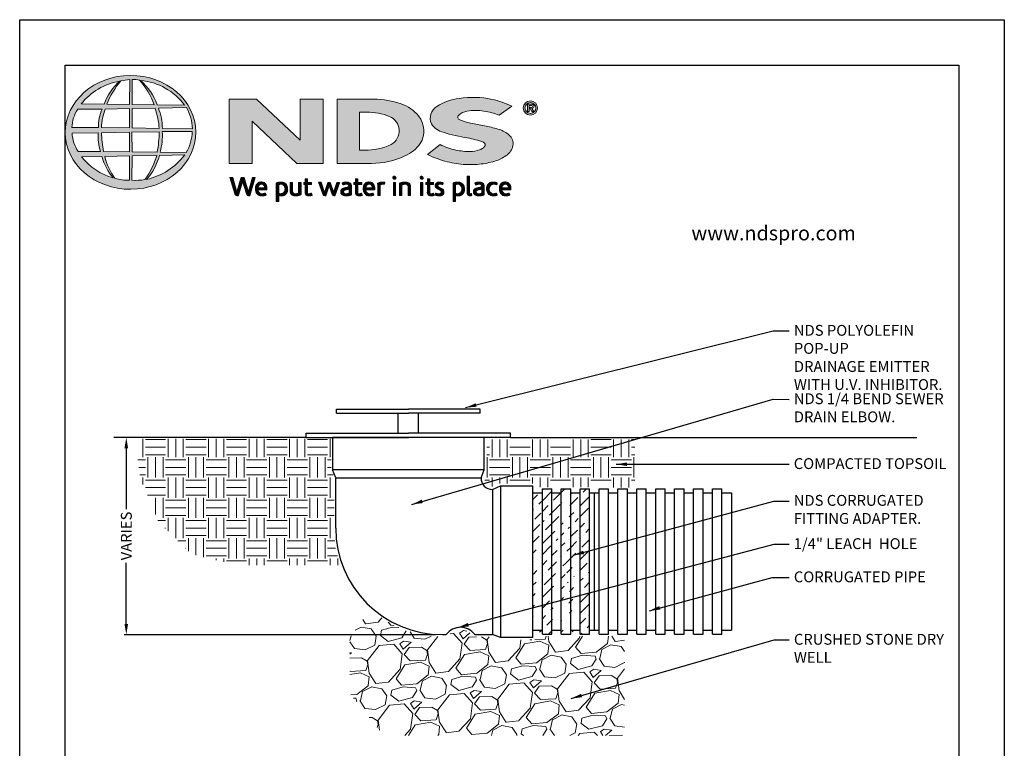
# Model space of a CAD drawing. Units: inches. Extents: x 0 to 217, y 0 to 280.
# Drawn here: x 0 to 216, y 120 to 280 of the extents above; entities that cross this region are included whole.
import ezdxf

# ---------------------------------------------------------------- set-up
doc = ezdxf.new("R2010")
doc.units = ezdxf.units.IN
doc.header["$LTSCALE"] = 10
doc.header["$MEASUREMENT"] = 0
doc.layers.get('Defpoints').update_dxf_attribs({"linetype": 'CONTINUOUS'})
for name, color, linetype in [('588-LOGO$0$CADdetails-2-FINELIGHT', 2, 'CONTINUOUS'), ('588-LOGO$0$FRAME', 7, 'CONTINUOUS'), ('CADdetails-1-FINE', 1, 'CONTINUOUS'), ('CADdetails-11-VERYFINE', 11, 'CONTINUOUS'), ('CADdetails-7-VERYFINE', 7, 'CONTINUOUS')]:
    doc.layers.add(name, color=color, linetype=linetype)
doc.layers.add('CADdetails-9-EXTRAFINE', color=9, linetype='CONTINUOUS', lineweight=0)
doc.styles.add('588-LOGO$0$CADdetails-SUBHEADING', font='ARIALN.TTF', dxfattribs={"height": 3.18})
doc.styles.add('CADdetails-DIMENSIONS', font='ARIALN.TTF', dxfattribs={"height": 2.38})
doc.dimstyles.new('CADdetails-LEADER', dxfattribs={"dimtxt": 2.38, "dimasz": 2.38, "dimexe": 0.5, "dimexo": 1.5, "dimgap": 1, "dimtad": 0, "dimzin": 0, "dimdsep": 46, "dimtxsty": 'CADdetails-DIMENSIONS', "dimcen": 1, "dimclrd": 256, "dimclre": 256, "dimclrt": 256, "dimadec": 0, "dimazin": 0, "dimtfac": 1, "dimtdec": 4, "dimtofl": 0, "dimtmove": 0, "dimatfit": 3, "dimfxl": 1, "dimtolj": 1, "dimtzin": 0, "dimarcsym": 0})
pattern_1 = [(0, (32.007, 82.2973), (4.4421, 4.4421), [4.4421, -4.4421]), (0, (32.007, 83.963), (4.4421, 4.4421), [4.4421, -4.4421]), (0, (32.007, 85.629), (4.4421, 4.4421), [4.4421, -4.4421]), (90, (32.562, 86.184), (-4.4421, 4.4421), [4.4421, -4.4421]), (90, (34.228, 86.184), (-4.4421, 4.4421), [4.4421, -4.4421]), (90, (35.8937, 86.184), (-4.4421, 4.4421), [4.4421, -4.4421])]
pattern_2 = [(45, (32.0069, 82.2973), (0.883417, 3.239196), [4.164468, -0.832894, 0, -0.832894])]
pattern_3 = [(45, (-8.0227681, -1.137179), (-0.000795495129, 0.000795495129), [])]

# ---------------------------------------------------------------- blocks, each defined once
blk = doc.blocks.new('*D1')
at = {"layer": 'CADdetails-7-VERYFINE', "lineweight": -2, "transparency": 16777216}
for p, q in [((25.17, 188.29), (22.89, 188.29)), ((23.39, 185.91), (23.39, 172.55)), ((23.39, 147.34), (23.39, 160.71)), ((91.24, 144.96), (22.89, 144.96))]:
    blk.add_line(p, q, dxfattribs=at)
at = {"layer": 'CADdetails-7-VERYFINE', "transparency": 16777216}
for points in [[(22.99, 185.91), (23.78, 185.91), (23.39, 188.29)], [(22.99, 147.34), (23.78, 147.34), (23.39, 144.96)]]:
    blk.add_solid(points, dxfattribs=at)
at = {"layer": 'Defpoints', "color": 0, "transparency": 16777216}
for p in [(26.67, 188.29), (23.39, 144.96), (92.74, 144.96)]:
    blk.add_point(p, dxfattribs=at)
at = {"layer": 'CADdetails-7-VERYFINE', "transparency": 16777216, "insert": (23.39, 166.63), "char_height": 2.38, "attachment_point": 5, "rotation": 90, "style": 'CADdetails-DIMENSIONS'}
blk.add_mtext('\\A1;VARIES', dxfattribs=at)

msp = doc.modelspace()

# ---------------------------------------------------------------- hatches: boundary and pattern name
at = {"layer": 'CADdetails-9-EXTRAFINE'}
h = msp.add_hatch(color=256, dxfattribs=at)
edge = h.paths.add_edge_path()
edge.add_ellipse((24.314, 255.253), major_axis=(-14.319, -0.061), ratio=0.8729974, start_angle=0, end_angle=360, ccw=False)
h.paths.add_polyline_path([(12.726, 260.333), (18.075, 260.365, 0.1026492), (17.279, 256.292), (11.443, 256.315, -0.1362015)], flags=16)
h.paths.add_polyline_path([(13.493, 261.494, -0.1818751), (21.907, 266.509, 0.1088447), (18.503, 261.44)], flags=16)
h.paths.add_polyline_path([(11.484, 255.064), (17.215, 255.13, 0.0926452), (17.732, 251.08), (12.839, 251.033, -0.1270762)], flags=16)
h.paths.add_polyline_path([(18.757, 260.372), (24.081, 260.477), (24.083, 256.221), (17.955, 256.292, -0.0827758)], flags=16)
h.paths.add_polyline_path([(17.972, 255.149), (24.088, 255.282), (24.079, 251.004), (18.381, 251.037, -0.0453127)], flags=16)
h.paths.add_polyline_path([(19.098, 261.438, -0.0806009), (22.191, 266.55, -0.0434261), (24.164, 266.837), (24.113, 261.356)], flags=16)
h.paths.add_polyline_path([(13.572, 249.864), (18.034, 249.934, 0.1021332), (20.516, 245.242, -0.1542532)], flags=16)
h.paths.add_polyline_path([(18.665, 249.932), (24.084, 250.076), (24.082, 244.731, -0.0855151), (20.892, 245.18, -0.098155)], flags=16)
h.paths.add_polyline_path([(24.663, 260.474), (29.72, 260.543, -0.0652834), (30.6, 256.128), (24.663, 256.219)], flags=16)
h.paths.add_polyline_path([(24.66, 261.359), (24.645, 266.84, -0.0792148), (26.305, 266.705, -0.0929725), (29.515, 261.306)], flags=16)
h.paths.add_polyline_path([(24.607, 255.291), (30.597, 255.367, -0.0524513), (30.142, 250.941), (24.665, 251.006)], flags=16)
h.paths.add_polyline_path([(24.669, 250.092), (30.059, 250.211, -0.0979948), (27.466, 244.908, -0.0638519), (24.577, 244.727)], flags=16)
h.paths.add_polyline_path([(26.536, 266.664, -0.2129148), (36.164, 261.24), (30.154, 261.32, 0.1190602)], flags=16)
h.paths.add_polyline_path([(30.432, 260.593), (36.561, 260.729, -0.1274706), (37.894, 256.057), (31.293, 256.131, 0.0968513)], flags=16)
h.paths.add_polyline_path([(31.283, 255.413), (37.84, 255.48, -0.1293719), (36.529, 250.824), (30.79, 250.944, 0.0878625)], flags=16)
h.paths.add_polyline_path([(30.659, 250.188), (36.192, 250.295, -0.1786281), (27.845, 244.93, 0.1184119)], flags=16)
for points in [[(66.58, 262.568), (61.537, 262.568), (61.537, 253.563), (51.916, 262.569), (45.946, 262.569), (45.946, 248.433), (50.997, 248.433), (50.997, 257.726), (60.811, 248.436), (66.58, 248.436)], [(106.996, 250.354, 0.2143689), (108.238, 252.701, 0.2438065), (107.156, 254.881, 0.0996138), (104.928, 255.967, 0.036871), (101.949, 256.68, 0.0102661), (98.921, 257.267, -0.0686353), (96.543, 257.997, -0.5584484), (96.318, 259.025, -0.1595061), (98.121, 259.911, -0.0930361), (101.853, 259.896, -0.0507497), (105.188, 259.056), (107.963, 260.977, 0.0694228), (103.592, 262.492, 0.0954759), (96.411, 262.704, 0.115399), (91.528, 260.957, 0.3684234), (90.317, 257.111, 0.182789), (92.924, 255.278, 0.0437974), (98.252, 254.031, -0.0513852), (101.75, 253.073, -0.484319), (101.986, 252.12, -0.1281534), (100.877, 251.399, -0.0766197), (98.846, 251.038, -0.0560159), (95.672, 251.378, -0.0598451), (92.206, 252.564), (89.444, 250.389, 0.046251), (93.808, 248.785, 0.0397731), (97.784, 248.189, 0.0379434), (101.25, 248.313, 0.0422985), (104.624, 249.044, 0.0755323)]]:
    msp.add_hatch(color=256, dxfattribs=at).paths.add_polyline_path(points)
h = msp.add_hatch(color=256, dxfattribs=at)
h.paths.add_polyline_path([(87.887, 252.828, 0.3131139), (87.518, 258.857, 0.139247), (83.67, 261.508, 0.0774703), (77.741, 262.554), (69.634, 262.554), (69.634, 248.434), (77.146, 248.434, 0.1102624), (84.511, 250.079, 0.1341168)])
h.paths.add_polyline_path([(74.535, 259.666), (76.209, 259.666, -0.0967841), (81.125, 258.772, -0.6280552), (81.511, 252.604, -0.1130312), (75.634, 251.311), (74.535, 251.319)], flags=16)
h = msp.add_hatch(color=256, dxfattribs=at)
h.paths.add_polyline_path([(110.468, 260.611, 1), (113.605, 260.611, 1)])
h.paths.add_polyline_path([(113.222, 260.611, -1), (110.851, 260.611, -1)], flags=16)
h.paths.add_polyline_path([(112.358, 261.435, -0.235565), (112.756, 261.236, -0.31893), (112.718, 260.659, -0.20442), (112.375, 260.52), (112.776, 259.827), (112.38, 259.827), (112.021, 260.513), (111.758, 260.513), (111.758, 259.833), (111.417, 259.833), (111.417, 261.435)], flags=0)
h.paths.add_polyline_path([(111.759, 261.143), (112.27, 261.143, -1), (112.27, 260.752), (111.759, 260.752)], flags=0)
h = msp.add_hatch(dxfattribs=at)
h.set_pattern_fill('ANSI31', color=256, scale=0.009, style=0)
h.set_pattern_definition(pattern_3)
h.paths.add_polyline_path([(46.749, 245.353), (46.127, 245.353), (47.23, 241.73, 0.3096694), (47.922, 241.306), (48.904, 244.569), (49.737, 241.724, 0.3429794), (50.449, 241.318), (51.63, 245.357), (51.082, 245.357), (50.181, 242.115), (49.241, 245.35), (48.594, 245.35), (47.657, 242.135)])
h = msp.add_hatch(dxfattribs=at)
h.set_pattern_fill('ANSI31', color=256, scale=0.009, style=0)
h.set_pattern_definition(pattern_3)
h.paths.add_polyline_path([(54.251, 243.192, 0.1508495), (53.913, 243.975, 0.1702368), (53.233, 244.336, 0.1467483), (52.486, 244.256, 0.1580003), (51.905, 243.7, 0.0995781), (51.747, 243.095, 0.1073072), (51.787, 242.336, 0.1400449), (52.124, 241.726, 0.2024885), (53.008, 241.312, 0.0969183), (54.052, 241.507), (53.89, 241.902, -0.0923012), (53.141, 241.769, -0.2442516), (52.475, 242.104, -0.1795897), (52.303, 242.647), (54.251, 242.647)])
h.paths.add_polyline_path([(52.303, 243.062), (52.303, 243.207, -0.3798323), (52.974, 243.891, -0.4033345), (53.706, 243.225), (53.706, 243.062)], flags=16)
h = msp.add_hatch(dxfattribs=at)
h.set_pattern_fill('ANSI31', color=256, scale=0.009, style=0)
h.set_pattern_definition(pattern_3)
h.paths.add_polyline_path([(58.599, 243.637, 0.1316898), (58.093, 244.163, 0.1730688), (57.17, 244.336, 0.0560068), (56.295, 244.127), (56.295, 240.046), (56.821, 240.046), (56.821, 241.418, 0.1678524), (57.763, 241.361, 0.1852191), (58.529, 241.921, 0.1919636), (58.781, 242.822, 0.1411554)])
h.paths.add_polyline_path([(56.823, 243.781, -0.1096223), (57.324, 243.9, -0.2315791), (58.002, 243.549, -0.1797632), (58.184, 242.514, -0.2788557), (57.616, 241.819, -0.19641), (56.823, 241.868)], flags=16)
h = msp.add_hatch(dxfattribs=at)
h.set_pattern_fill('ANSI31', color=256, scale=0.009, style=0)
h.set_pattern_definition(pattern_3)
h.paths.add_polyline_path([(59.857, 244.279), (59.337, 244.279), (59.337, 242.191, 0.2862828), (59.81, 241.456, 0.1469135), (60.666, 241.319, 0.0811343), (61.763, 241.617), (61.727, 241.913), (61.727, 244.276), (61.193, 244.276), (61.193, 241.917, -0.0451319), (60.966, 241.827, -0.1034375), (60.354, 241.779, -0.3773724), (59.857, 242.344)])
h = msp.add_hatch(dxfattribs=at)
h.set_pattern_fill('ANSI31', color=256, scale=0.009, style=0)
h.set_pattern_definition(pattern_3)
h.paths.add_polyline_path([(63.997, 244.282), (63.143, 244.282), (63.143, 245.079), (62.613, 245.079), (62.613, 244.282), (62.302, 244.282), (62.302, 243.84), (62.615, 243.84), (62.615, 242.033, 0.1869471), (62.698, 241.673, 0.1336885), (63.021, 241.37, 0.1341519), (63.617, 241.315, 0.0249996), (64.141, 241.449), (63.985, 241.871, 0.0116788), (63.673, 241.772, -0.0585892), (63.392, 241.76, -0.4136188), (63.145, 242.024), (63.145, 243.841), (63.997, 243.841)])
h = msp.add_hatch(dxfattribs=at)
h.set_pattern_fill('ANSI31', color=256, scale=0.009, style=0)
h.set_pattern_definition(pattern_3)
h.paths.add_polyline_path([(66.162, 244.287), (65.576, 244.287), (66.481, 241.712, 0.1698939), (66.738, 241.408, 0.1795176), (67.131, 241.323), (67.869, 243.58), (68.522, 241.659, 0.2023362), (68.739, 241.425, 0.111571), (69.123, 241.319), (70.175, 244.276), (69.629, 244.276), (68.886, 242.043), (68.146, 244.275), (67.641, 244.275), (66.889, 242.02)])
h = msp.add_hatch(dxfattribs=at)
h.set_pattern_fill('ANSI31', color=256, scale=0.009, style=0)
h.set_pattern_definition(pattern_3)
h.paths.add_polyline_path([(71.883, 244.348, 0.0775454), (71.262, 244.302, 0.0418819), (70.715, 244.119), (70.89, 243.703), (71.224, 243.821, -0.1093356), (71.682, 243.894, -0.1240904), (72.125, 243.767, -0.3953911), (72.203, 243.374, -0.186867), (71.76, 243.145, 0.0325744), (71.196, 243.025, 0.1923452), (70.541, 242.602, 0.2064011), (70.456, 241.94, 0.2134622), (70.854, 241.486, 0.1148199), (71.486, 241.319, 0.075722), (72.194, 241.379, 0.0436539), (72.758, 241.532), (72.758, 241.862), (72.758, 243.582, 0.174831), (72.529, 244.07, 0.1635742)])
h.paths.add_polyline_path([(71.688, 242.691, 0.1106056), (72.243, 242.868), (72.243, 241.884, -0.0806036), (71.774, 241.766, -0.1114626), (71.23, 241.845, -0.2206608), (71.004, 242.162, -0.3006704), (71.191, 242.539, -0.1184519)], flags=16)
h = msp.add_hatch(dxfattribs=at)
h.set_pattern_fill('ANSI31', color=256, scale=0.009, style=0)
h.set_pattern_definition(pattern_3)
h.paths.add_polyline_path([(75.026, 244.282), (74.172, 244.282), (74.172, 245.079), (73.642, 245.079), (73.642, 244.282), (73.331, 244.282), (73.331, 243.84), (73.643, 243.84), (73.643, 242.033, 0.1869471), (73.727, 241.673, 0.1336885), (74.05, 241.37, 0.1341519), (74.645, 241.315, 0.0249996), (75.17, 241.449), (75.014, 241.871, 0.0116788), (74.701, 241.772, -0.0585892), (74.42, 241.76, -0.4136188), (74.174, 242.024), (74.174, 243.841), (75.026, 243.841)])
h = msp.add_hatch(dxfattribs=at)
h.set_pattern_fill('ANSI31', color=256, scale=0.009, style=0)
h.set_pattern_definition(pattern_3)
h.paths.add_polyline_path([(77.553, 243.975, 0.1702368), (76.872, 244.336, 0.1467483), (76.125, 244.256, 0.1580003), (75.545, 243.7, 0.0995781), (75.387, 243.095, 0.1073072), (75.427, 242.336, 0.1400449), (75.764, 241.726, 0.2024885), (76.648, 241.312, 0.0969183), (77.691, 241.507), (77.529, 241.902, -0.0923012), (76.78, 241.769, -0.2442516), (76.115, 242.104, -0.1795897), (75.943, 242.647), (77.891, 242.647), (77.891, 243.192, 0.1508495)])
h.paths.add_polyline_path([(76.614, 243.891, -0.4033345), (77.346, 243.225), (77.346, 243.062), (75.943, 243.062), (75.943, 243.207, -0.3798323)], flags=16)
h = msp.add_hatch(dxfattribs=at)
h.set_pattern_fill('ANSI31', color=256, scale=0.009, style=0)
h.set_pattern_definition(pattern_3)
h.paths.add_polyline_path([(79.058, 243.77, -0.1213704), (79.499, 243.869, -0.0550621), (79.961, 243.839), (80.11, 244.297, 0.055849), (79.552, 244.346, 0.0854151), (79.061, 244.249), (78.503, 244.036), (78.543, 243.713), (78.543, 241.389), (79.058, 241.389)])
h = msp.add_hatch(dxfattribs=at)
h.set_pattern_fill('ANSI31', color=256, scale=0.009, style=0)
h.set_pattern_definition(pattern_3)
h.paths.add_polyline_path([(82.537, 245.284, 1), (81.874, 245.284, 1)])
h = msp.add_hatch(dxfattribs=at)
h.set_pattern_fill('ANSI31', color=256, scale=0.009, style=0)
h.set_pattern_definition(pattern_3)
h.paths.add_polyline_path([(82.473, 244.282), (81.968, 244.282), (81.968, 241.392), (82.473, 241.392)])
h = msp.add_hatch(dxfattribs=at)
h.set_pattern_fill('ANSI31', color=256, scale=0.009, style=0)
h.set_pattern_definition(pattern_3)
h.paths.add_polyline_path([(83.863, 243.724, -0.0396287), (84.254, 243.856, -0.1237555), (84.798, 243.856, -0.3437928), (85.197, 243.346), (85.197, 241.399), (85.717, 241.399), (85.717, 243.482, 0.1983784), (85.466, 244.065, 0.1383864), (84.837, 244.337, 0.0759528), (84.092, 244.29, 0.0535366), (83.295, 244.05), (83.34, 243.729), (83.34, 241.399), (83.863, 241.399)])
h = msp.add_hatch(dxfattribs=at)
h.set_pattern_fill('ANSI31', color=256, scale=0.009, style=0)
h.set_pattern_definition(pattern_3)
h.paths.add_polyline_path([(88.515, 245.284, 1), (87.852, 245.284, 1)])
h = msp.add_hatch(dxfattribs=at)
h.set_pattern_fill('ANSI31', color=256, scale=0.009, style=0)
h.set_pattern_definition(pattern_3)
h.paths.add_polyline_path([(88.45, 244.282), (87.946, 244.282), (87.946, 241.392), (88.45, 241.392)])
h = msp.add_hatch(dxfattribs=at)
h.set_pattern_fill('ANSI31', color=256, scale=0.009, style=0)
h.set_pattern_definition(pattern_3)
h.paths.add_polyline_path([(90.81, 244.282), (89.957, 244.282), (89.957, 245.079), (89.427, 245.079), (89.427, 244.282), (89.116, 244.282), (89.116, 243.84), (89.428, 243.84), (89.428, 242.033, 0.1869471), (89.512, 241.673, 0.1336885), (89.835, 241.37, 0.1341519), (90.43, 241.315, 0.0249996), (90.955, 241.449), (90.799, 241.871, 0.0116788), (90.486, 241.772, -0.0585892), (90.205, 241.76, -0.4136188), (89.959, 242.024), (89.959, 243.841), (90.81, 243.841)])
h = msp.add_hatch(dxfattribs=at)
h.set_pattern_fill('ANSI31', color=256, scale=0.009, style=0)
h.set_pattern_definition(pattern_3)
h.paths.add_polyline_path([(92.927, 244.196, 0.0179001), (92.304, 244.337, 0.1603247), (91.641, 244.236, 0.160458), (91.246, 243.873, 0.2993437), (91.24, 243.206, 0.1547034), (91.631, 242.841, -0.005939), (92.194, 242.566, -0.2072037), (92.486, 242.231, -0.334038), (92.361, 241.856, -0.1636546), (91.914, 241.757, -0.1001073), (91.283, 241.908), (91.113, 241.489, 0.0616683), (91.711, 241.341, 0.0838052), (92.367, 241.347, 0.1014628), (92.87, 241.611, 0.1640946), (93.074, 242.08, 0.1787341), (92.937, 242.634, 0.1376208), (92.372, 243.027, -0.0400326), (91.867, 243.267, -0.351331), (91.717, 243.614, -0.2900432), (92.015, 243.89, -0.1066144), (92.373, 243.886, -0.0381254), (92.782, 243.767)])
h = msp.add_hatch(dxfattribs=at)
h.set_pattern_fill('ANSI31', color=256, scale=0.009, style=0)
h.set_pattern_definition(pattern_3)
h.paths.add_polyline_path([(97.386, 243.637, 0.1316898), (96.879, 244.163, 0.1730688), (95.957, 244.336, 0.0560068), (95.082, 244.127), (95.082, 240.046), (95.607, 240.046), (95.607, 241.418, 0.1678524), (96.549, 241.361, 0.1852191), (97.316, 241.921, 0.1919636), (97.567, 242.822, 0.1411554)])
h.paths.add_polyline_path([(95.61, 243.781, -0.1096223), (96.111, 243.9, -0.2315791), (96.789, 243.549, -0.1797632), (96.97, 242.514, -0.2788557), (96.403, 241.819, -0.19641), (95.61, 241.868)], flags=16)
h = msp.add_hatch(dxfattribs=at)
h.set_pattern_fill('ANSI31', color=256, scale=0.009, style=0)
h.set_pattern_definition(pattern_3)
h.paths.add_polyline_path([(98.692, 245.629), (98.177, 245.629), (98.177, 241.86, 0.341167), (98.591, 241.325, 0.1369583), (98.895, 241.33), (99.199, 241.409), (99.089, 241.806), (98.953, 241.771, -0.4565064), (98.692, 241.95)])
h = msp.add_hatch(dxfattribs=at)
h.set_pattern_fill('ANSI31', color=256, scale=0.009, style=0)
h.set_pattern_definition(pattern_3)
h.paths.add_polyline_path([(101.866, 243.582, 0.174831), (101.637, 244.07, 0.1635742), (100.991, 244.348, 0.0775454), (100.37, 244.302, 0.0418819), (99.823, 244.119), (99.998, 243.703), (100.332, 243.821, -0.1093356), (100.79, 243.894, -0.1240904), (101.233, 243.767, -0.3953911), (101.311, 243.374, -0.186867), (100.868, 243.145, 0.0325744), (100.304, 243.025, 0.1923452), (99.649, 242.602, 0.2064011), (99.564, 241.94, 0.2134622), (99.962, 241.486, 0.1148199), (100.594, 241.319, 0.075722), (101.302, 241.379, 0.0436539), (101.866, 241.532), (101.866, 241.862)])
h.paths.add_polyline_path([(100.299, 242.539, -0.1184519), (100.796, 242.691, 0.1106056), (101.351, 242.868), (101.351, 241.884, -0.0806036), (100.882, 241.766, -0.1114626), (100.338, 241.845, -0.2206608), (100.112, 242.162, -0.3006704)], flags=16)
h = msp.add_hatch(dxfattribs=at)
h.set_pattern_fill('ANSI31', color=256, scale=0.009, style=0)
h.set_pattern_definition(pattern_3)
h.paths.add_polyline_path([(103.138, 242.288, -0.1698676), (103.018, 243.008, -0.1210953), (103.348, 243.693, -0.1646379), (104.003, 243.9, -0.0897655), (104.622, 243.735), (104.781, 244.172, 0.1096614), (103.826, 244.348, 0.129872), (103.057, 244.121, 0.1773011), (102.546, 243.479, 0.0948677), (102.417, 242.772, 0.1537289), (102.631, 242.033, 0.1960417), (103.39, 241.413, 0.1173952), (104.175, 241.337, 0.0703477), (104.775, 241.503), (104.621, 241.907, -0.0365865), (104.258, 241.794, -0.1677048), (103.612, 241.838, -0.1497148)])
h = msp.add_hatch(dxfattribs=at)
h.set_pattern_fill('ANSI31', color=256, scale=0.009, style=0)
h.set_pattern_definition(pattern_3)
h.paths.add_polyline_path([(107.75, 243.192, 0.1508495), (107.412, 243.975, 0.1702368), (106.731, 244.336, 0.1467483), (105.984, 244.256, 0.1580003), (105.404, 243.7, 0.0995781), (105.246, 243.095, 0.1073072), (105.286, 242.336, 0.1400449), (105.623, 241.726, 0.2024885), (106.507, 241.312, 0.0969183), (107.55, 241.507), (107.388, 241.902, -0.0923012), (106.639, 241.769, -0.2442516), (105.974, 242.104, -0.1795897), (105.801, 242.647), (107.75, 242.647)])
h.paths.add_polyline_path([(105.802, 243.062), (105.802, 243.207, -0.3798323), (106.473, 243.891, -0.4033345), (107.205, 243.225), (107.205, 243.062)], flags=16)
h = msp.add_hatch(dxfattribs=at)
h.set_pattern_fill('EARTH', color=256, scale=17.768396, style=0)
h.set_pattern_definition(pattern_1)
h.paths.add_polyline_path([(68.353, 187.965), (25.348, 187.965), (26.409, 179.389), (30.459, 169.752), (37.691, 162.621), (47.911, 160.212), (70.309, 160.212), (69.277, 163.903), (69.005, 167.423), (69.034, 179.389), (68.365, 181.16)])
h = msp.add_hatch(dxfattribs=at)
h.set_pattern_fill('EARTH', color=256, scale=17.768396, style=0)
h.set_pattern_definition(pattern_1)
h.paths.add_polyline_path([(102.445, 187.782), (134.927, 187.81), (134.927, 177.306), (113.067, 177.323), (113.067, 178.141), (105.315, 178.143), (103.67, 177.49), (102.436, 178.134), (101.791, 179.445), (102.445, 181.168)])
h = msp.add_hatch(dxfattribs=at)
h.set_pattern_fill('ANSI36', color=256, scale=13.326297, style=0)
h.set_pattern_definition(pattern_2)
edge = h.paths.add_edge_path()
edge.add_line((112.581, 144.315), (112.581, 177.631))
edge.add_line((112.581, 176.094), (114.658, 176.094))
edge.add_line((114.658, 145.099), (114.658, 176.983))
edge.add_line((112.581, 145.987), (114.658, 145.987))
h = msp.add_hatch(dxfattribs=at)
h.set_pattern_fill('ANSI36', color=256, scale=13.326297, style=0)
h.set_pattern_definition(pattern_2)
h.paths.add_polyline_path([(122.948, 176.983), (125.021, 176.983), (125.021, 145.099), (122.948, 145.099)])
h.paths.add_polyline_path([(118.803, 176.983), (120.876, 176.983), (120.876, 145.099), (118.803, 145.099)])
h.paths.add_polyline_path([(114.658, 176.983), (116.73, 176.983), (116.73, 145.099), (114.658, 145.099)])
edge = h.paths.add_edge_path()
edge.add_line((120.876, 176.094), (122.948, 176.094))
edge.add_line((116.73, 176.094), (118.803, 176.094))
edge.add_line((120.876, 145.987), (122.948, 145.987))
edge.add_line((116.73, 145.987), (118.803, 145.987))
h = msp.add_hatch(dxfattribs=at)
h.set_pattern_fill('ANSI36', color=256, scale=13.326297, style=0)
h.set_pattern_definition(pattern_2)
edge = h.paths.add_edge_path()
edge.add_line((116.73, 145.099), (116.73, 176.983))
edge.add_line((116.73, 176.094), (118.803, 176.094))
edge.add_line((118.803, 145.099), (118.803, 176.983))
edge.add_line((116.73, 145.987), (118.803, 145.987))
h = msp.add_hatch(dxfattribs=at)
h.set_pattern_fill('ANSI36', color=256, scale=13.326297, style=0)
h.set_pattern_definition(pattern_2)
edge = h.paths.add_edge_path()
edge.add_line((120.876, 145.099), (120.876, 176.983))
edge.add_line((120.876, 176.094), (122.948, 176.094))
edge.add_line((122.948, 145.099), (122.948, 176.983))
edge.add_line((120.876, 145.987), (122.948, 145.987))
h = msp.add_hatch(dxfattribs=at)
h.set_pattern_fill('GRAVEL', color=256, scale=13.326297, angle=10, style=0)
h.set_pattern_definition([(238.0128, (39.142, 97.0873), (-84.163915, -136.627278), [1.79287, -177.4941]), (194.9697, (38.19224, 95.5666), (155.1720357, 40.8927757), [3.0766, -304.58485]), (142.5104, (35.22, 94.7719), (156.693265, -121.2215114), [2.16936, -214.76703]), (277.2737, (30.68026, 90.58844), (-33.1579565, 264.7908968), [2.8017, -277.36766]), (302.8337, (31.035, 87.8093), (-93.388372, 145.915583), [2.7473, -271.98137]), (7.2737, (32.52456, 85.5009), (-264.7908968, -33.1579565), [2.8017, -277.36766]), (47.6942, (35.3037, 85.8556), (-147.4691762, -161.3214323), [3.7051, -366.8043]), (82.2553, (37.79756, 88.59576), (40.9571165, 304.9230824), [3.498, -346.30144]), (131.4296, (38.26895, 92.06185), (-135.0739563, 152.0971478), [2.8112, -278.30736]), (185.2364, (36.4088, 94.1696), (146.676328, 12.331232), [3.2094, -157.2605]), (232.3974, (33.2128, 93.8767), (-132.0312444, -172.1312079), [4.15045, -410.89472]), (148.8141, (43.696, 92.7481), (-105.751441, 62.544392), [1.4166, -140.2439]), (181.4692, (42.4841, 93.4817), (175.2381, 3.8353445), [2.69507, -266.8126]), (235, (39.79, 93.413), (2.3141, -13.12384), [1.8846, -16.9616]), (213.1986, (38.5936, 94.8255), (60.991023, 37.818134), [1.0149, -100.47515]), (301.8014, (37.7443, 94.2698), (-20.0661, 37.05744), [1.4353, -70.329]), (40.9638, (38.5007, 93.05), (34.743316, 33.18997), [2.3312, -75.3738]), (171.565, (40.261, 94.578), (28.56177, -8.49564), [1.6857, -40.4558]), (26.3895, (30.1325, 92.9276), (124.2961915, 62.512304), [2.3614, -233.78117]), (80.3462, (32.2478, 93.9772), (-27.040336, -153.618614), [1.9811, -196.12855]), (303.1986, (39.7982, 97.203), (-37.818134, 60.991023), [2.0298, -99.4603]), (353.6105, (40.9096, 95.5045), (-138.180681, 16.2305493), [2.3614, -233.78117]), (349.444, (31.5672, 84.7908), (-70.247393, 14.677189), [2.2772, -111.58274]), (304.7751, (33.8059, 84.3736), (-91.0740685, 132.791875), [1.90803, -188.8955]), (76.8014, (42.2435, 84.1023), (14.677263, 70.247378), [2.0298, -99.4603]), (27.354, (42.70695, 86.07845), (-161.35362, -82.5784293), [2.2339, -221.15555]), (79.444, (35.8128, 82.9684), (-14.677189, -70.247393), [1.1386, -112.7213]), (111.31, (41.456, 83.9634), (-22.38016, 50.18129), [0.6795, -67.2715]), (175.9638, (41.209, 84.5965), (41.68561, -6.18155), [2.7473, -52.1984]), (196.009, (38.46865, 84.78985), (128.9243186, 36.2647034), [2.546, -252.05256]), (313.69, (38.709, 91.8688), (-17.75203, 23.93359), [1.922, -46.1267]), (3.1572, (40.03654, 90.47906), (227.7334773, 13.0916947), [3.3555, -332.1921]), (70.9454, (43.3869, 90.6639), (-36.296752, -101.123239), [1.372, -135.8306]), (100, (43.835, 91.961), (-15.438, 10.8098), [0.7996, -12.5267]), (130.2564, (38.1367, 85.1373), (68.693912, -82.6105804), [1.85134, -183.2835]), (58.0128, (36.9404, 86.5502), (84.163915, 136.627278), [3.58573, -175.70126]), (10, (38.84, 89.591), (10.8098, 15.438), [3.4648, -9.8615]), (335.3048, (42.2521, 90.1931), (-147.4369625, 68.7261394), [2.1071, -208.6002]), (264.0546, (44.1664, 89.3128), (-3.86749, -54.809452), [1.9403, -95.0766]), (217.646, (43.96545, 87.3829), (-226.2120292, -175.206156), [3.1592, -312.7612]), (185.4261, (41.464, 85.45333), (-172.9240122, -16.9593626), [3.34222, -330.8796])])
h.paths.add_polyline_path([(76.863, 150.479), (80.712, 147.758), (84.466, 145.882), (88.784, 144.757), (93.752, 144.398), (95.003, 145.682), (96.476, 146.168), (97.673, 145.983), (98.726, 145.417), (99.607, 144.483), (103.648, 144.483), (105.429, 143.847), (112.973, 143.847), (112.973, 144.617), (132.712, 144.617), (132.712, 122.806), (79.867, 122.806), (72.452, 131.999), (72.452, 144.381)])

# ---------------------------------------------------------------- linework, layer by layer
at = {"layer": '588-LOGO$0$FRAME'}
for p, q in [((0, 0), (0, 280)), ((0, 280), (216, 280)), ((216, 280), (216, 0))]:
    msp.add_line(p, q, dxfattribs=at)
at = {"layer": 'CADdetails-1-FINE'}
for p, q in [((62.829, 188.292), (20.616, 188.292)), ((107.694, 188.292), (196.784, 188.292))]:
    msp.add_line(p, q, dxfattribs=at)
at = {"layer": 'CADdetails-11-VERYFINE'}
for p, q in [((69.492, 194.511), (85.261, 194.511)), ((69.492, 193.623), (69.492, 194.511)), ((101.031, 194.511), (85.261, 194.511)), ((101.031, 193.623), (101.031, 194.511)), ((69.492, 193.623), (85.261, 193.623)), ((83.04, 189.181), (83.04, 193.623)), ((101.031, 193.623), (85.261, 193.623)), ((87.482, 189.181), (87.482, 193.623)), ((62.829, 189.181), (85.261, 189.181)), ((62.829, 188.292), (62.829, 189.181)), ((62.829, 188.292), (85.261, 188.292)), ((68.603, 188.292), (68.603, 181.184)), ((101.919, 188.292), (68.603, 188.292)), ((101.919, 188.292), (68.603, 188.292)), ((107.694, 189.181), (85.261, 189.181)), ((107.694, 188.292), (85.261, 188.292)), ((101.919, 181.184), (101.919, 188.292)), ((107.694, 188.292), (107.694, 189.181)), ((101.919, 181.184), (68.603, 181.184)), ((69.319, 179.408), (68.603, 181.184)), ((69.318, 168.381), (69.318, 179.341)), ((69.319, 179.408), (101.203, 179.408)), ((101.203, 179.408), (101.919, 181.184)), ((103.696, 176.847), (105.473, 177.631)), ((105.473, 177.631), (112.581, 177.631)), ((105.473, 177.631), (105.473, 144.315)), ((112.581, 144.315), (112.581, 177.631)), ((103.696, 176.847), (103.696, 144.963)), ((112.581, 176.094), (114.658, 176.094)), ((114.658, 145.099), (114.658, 176.983)), ((114.658, 176.983), (116.73, 176.983)), ((116.73, 145.099), (116.73, 176.983)), ((116.73, 176.094), (118.803, 176.094)), ((118.803, 145.099), (118.803, 176.983)), ((118.803, 176.983), (120.876, 176.983)), ((120.876, 145.099), (120.876, 176.983)), ((120.876, 176.094), (122.948, 176.094)), ((122.948, 145.099), (122.948, 176.983)), ((122.948, 176.983), (125.021, 176.983)), ((125.021, 145.099), (125.021, 176.983)), ((125.021, 176.094), (127.098, 176.094)), ((126.06, 176.094), (126.06, 145.987)), ((127.098, 145.099), (127.098, 176.983)), ((127.098, 176.983), (129.171, 176.983)), ((129.171, 145.099), (129.171, 176.983)), ((129.171, 176.094), (131.244, 176.094)), ((131.244, 145.099), (131.244, 176.983)), ((131.244, 176.983), (133.316, 176.983)), ((133.316, 145.099), (133.316, 176.983)), ((133.316, 176.094), (135.389, 176.094)), ((135.389, 145.099), (135.389, 176.983)), ((135.389, 176.983), (137.462, 176.983)), ((137.462, 145.099), (137.462, 176.983)), ((137.462, 176.094), (139.539, 176.094)), ((139.539, 145.099), (139.539, 176.983)), ((139.539, 176.983), (141.611, 176.983)), ((141.611, 145.099), (141.611, 176.983)), ((141.611, 176.094), (143.684, 176.094)), ((143.684, 145.099), (143.684, 176.983)), ((143.684, 176.983), (145.757, 176.983)), ((145.757, 145.099), (145.757, 176.983)), ((145.757, 176.094), (147.83, 176.094)), ((147.83, 145.099), (147.83, 176.983)), ((147.83, 176.983), (149.902, 176.983)), ((149.902, 145.099), (149.902, 176.983)), ((149.902, 176.094), (151.979, 176.094)), ((151.979, 145.099), (151.979, 176.983)), ((151.979, 176.983), (154.052, 176.983)), ((154.052, 145.099), (154.052, 176.983)), ((154.052, 176.094), (156.125, 176.094)), ((156.125, 176.094), (156.125, 145.987)), ((92.737, 144.963), (93.581, 144.963)), ((99.819, 144.963), (103.696, 144.963)), ((105.473, 144.315), (103.696, 144.963)), ((112.581, 145.987), (114.658, 145.987)), ((114.658, 145.099), (116.73, 145.099)), ((116.73, 145.987), (118.803, 145.987)), ((118.803, 145.099), (120.876, 145.099)), ((120.876, 145.987), (122.948, 145.987)), ((122.948, 145.099), (125.021, 145.099)), ((125.021, 145.987), (127.098, 145.987)), ((127.098, 145.099), (129.171, 145.099)), ((129.171, 145.987), (131.244, 145.987)), ((131.244, 145.099), (133.316, 145.099)), ((133.316, 145.987), (135.389, 145.987)), ((135.389, 145.099), (137.462, 145.099)), ((137.462, 145.987), (139.539, 145.987)), ((139.539, 145.099), (141.611, 145.099)), ((141.611, 145.987), (143.684, 145.987)), ((143.684, 145.099), (145.757, 145.099)), ((145.757, 145.987), (147.83, 145.987)), ((147.83, 145.099), (149.902, 145.099)), ((149.902, 145.987), (151.979, 145.987)), ((151.979, 145.099), (154.052, 145.099)), ((154.052, 145.987), (156.125, 145.987)), ((112.581, 144.315), (105.473, 144.315))]:
    msp.add_line(p, q, dxfattribs=at)
for centre, radius, start, end in [((103.696, 179.341), 2.494, 178.4597, 270), ((92.737, 168.381), 23.418, 180, 270), ((96.7, 142.778), 3.808, 35.00914, 144.99086)]:
    msp.add_arc(centre, radius, start, end, dxfattribs=at)
at = {"layer": 'CADdetails-9-EXTRAFINE'}
for points in [[(18.503, 261.44), (13.493, 261.494, -0.1818751), (21.907, 266.509, 0.1088447), (18.503, 261.44, 2.1431318)], [(19.098, 261.438), (24.113, 261.356), (24.164, 266.837, 0.0434261), (22.191, 266.55, 0.0806009), (19.098, 261.438, -20.6612599)], [(24.645, 266.84), (24.66, 261.359), (29.515, 261.306, 0.0929725), (26.305, 266.705, 0.0792148), (24.645, 266.84, -1.8297864)], [(26.536, 266.664, -0.1190602), (30.154, 261.32), (36.164, 261.24, 0.2129148), (26.536, 266.664, 0.7029969)], [(69.634, 262.554), (69.634, 248.434), (77.146, 248.434, 0.1102624), (84.511, 250.079, 0.1341168), (87.887, 252.828, 0.3131139), (87.518, 258.857, 0.139247), (83.67, 261.508, 0.0774703), (77.741, 262.554), (69.634, 262.554)], [(105.188, 259.056), (107.963, 260.977, 0.0694228), (103.592, 262.492, 0.0954759), (96.411, 262.704, 0.115399), (91.528, 260.957, 0.3684234), (90.317, 257.111, 0.182789), (92.924, 255.278, 0.0437974), (98.252, 254.031, -0.0513852), (101.75, 253.073, -0.484319), (101.986, 252.12, -0.1281534), (100.877, 251.399, -0.0766197), (98.846, 251.038, -0.0560159), (95.672, 251.378, -0.0598451), (92.206, 252.564), (89.444, 250.389)], [(111.417, 259.833), (111.417, 261.435), (112.358, 261.435, -0.235565), (112.756, 261.236, -0.31893), (112.718, 260.659, -0.20442), (112.375, 260.52)], [(11.443, 256.315, -0.1362015), (12.726, 260.333), (18.075, 260.365, 0.1026492), (17.279, 256.292), (11.443, 256.315)], [(17.955, 256.292), (24.083, 256.221), (24.081, 260.477), (18.757, 260.372, 0.0827758), (17.955, 256.292, 1.1133436)], [(24.663, 260.474), (24.663, 256.219), (30.6, 256.128, 0.0652834), (29.72, 260.543), (24.663, 260.474)], [(30.432, 260.593, -0.0968513), (31.293, 256.131), (37.894, 256.057, 0.1274706), (36.561, 260.729), (30.432, 260.593)], [(74.535, 259.666), (74.535, 251.319), (75.683, 251.311, 0.1121148), (81.511, 252.604, 0.6280552), (81.125, 258.772, 0.0967841), (76.209, 259.666), (74.535, 259.666)], [(105.188, 259.056, 0.0507497), (101.853, 259.896, 0.0930361), (98.121, 259.911, 0.160085), (96.312, 259.02, 0.554587), (96.543, 257.997, 0.0686353), (98.921, 257.267, -0.0102661), (101.949, 256.68, -0.036871), (104.928, 255.967, -0.0996138), (107.156, 254.881, -0.2438065), (108.238, 252.701, -0.2143689), (106.996, 250.354, -0.0755323), (104.624, 249.044, -0.0422985), (101.25, 248.313, -0.0379434), (97.784, 248.189, -0.0397731), (93.808, 248.785, -0.046251), (89.444, 250.389, -1.5060237)], [(111.759, 260.752), (111.759, 261.143), (112.27, 261.143, -1), (112.27, 260.752), (111.759, 260.752)], [(11.484, 255.064), (17.215, 255.13, 0.0926452), (17.732, 251.08), (12.839, 251.033, -0.1270762), (11.484, 255.064, -1.1708614)], [(17.972, 255.149), (24.088, 255.282), (24.079, 251.004), (18.381, 251.037, -0.0453127), (17.972, 255.149, -0.7222767)], [(24.607, 255.291), (30.597, 255.367, -0.0524513), (30.142, 250.941), (24.665, 251.006), (24.607, 255.291)], [(30.79, 250.944), (36.529, 250.824, 0.1293719), (37.84, 255.48), (31.283, 255.413, -0.0878625), (30.79, 250.944, 1.1728599)], [(13.572, 249.864), (18.034, 249.934, 0.1021332), (20.516, 245.242, -0.1542532), (13.572, 249.864, -1.1669671)], [(18.665, 249.932), (24.084, 250.076), (24.082, 244.731, -0.0855151), (20.892, 245.18, -0.098155), (18.665, 249.932, 11.5204229)], [(24.669, 250.092), (24.577, 244.727, 0.0638519), (27.466, 244.908, 0.0979948), (30.059, 250.211), (24.669, 250.092)], [(27.845, 244.93, 0.1184119), (30.659, 250.188), (36.192, 250.295, -0.1786281), (27.845, 244.93, -0.4708282)], [(46.127, 245.353), (46.749, 245.353), (47.657, 242.135), (48.594, 245.35), (49.241, 245.35), (50.181, 242.115), (51.082, 245.357), (51.63, 245.357), (50.449, 241.318, -0.3429794), (49.737, 241.724), (48.904, 244.569), (47.922, 241.306, -0.3096694), (47.23, 241.73), (46.127, 245.353)], [(54.052, 241.507), (53.89, 241.902, -0.0923012), (53.141, 241.769, -0.2442516), (52.475, 242.104, -0.1795897), (52.303, 242.647), (54.251, 242.647), (54.251, 243.192, 0.1508495), (53.913, 243.975, 0.1702368), (53.233, 244.336, 0.1467483), (52.486, 244.256, 0.1580003), (51.905, 243.7, 0.0995781), (51.747, 243.095, 0.1073072), (51.787, 242.336, 0.1400449), (52.124, 241.726, 0.2024885), (53.008, 241.312, 0.0969183), (54.052, 241.507, 4.318024)], [(56.821, 240.046), (56.295, 240.046), (56.295, 244.127, -0.0560068), (57.17, 244.336, -0.1730688), (58.093, 244.163, -0.1316898), (58.599, 243.637, -0.1411554), (58.781, 242.822, -0.1919636), (58.529, 241.921, -0.1852191), (57.763, 241.361, -0.1678524), (56.821, 241.418), (56.821, 240.046)], [(59.337, 244.279), (59.857, 244.279), (59.857, 242.344, 0.3773724), (60.354, 241.779, 0.1034375), (60.966, 241.827, 0.0451319), (61.193, 241.917), (61.193, 244.276), (61.727, 244.276), (61.727, 241.913), (61.763, 241.617, -0.0811343), (60.666, 241.319, -0.1469135), (59.81, 241.456, -0.2862828), (59.337, 242.191), (59.337, 244.279)], [(62.613, 245.079), (63.143, 245.079), (63.143, 244.282), (63.997, 244.282), (63.997, 243.841), (63.145, 243.841), (63.145, 242.007, 0.3944874), (63.392, 241.76, 0.0585892), (63.673, 241.772, -0.0116788), (63.985, 241.871), (64.141, 241.449, -0.0249996), (63.617, 241.315, -0.1341519), (63.021, 241.37, -0.1336885), (62.698, 241.673, -0.1869471), (62.615, 242.033), (62.615, 243.84), (62.302, 243.84), (62.302, 244.282), (62.613, 244.282), (62.613, 245.079)], [(65.576, 244.287), (66.162, 244.287), (66.889, 242.02), (67.641, 244.275), (68.146, 244.275), (68.886, 242.043), (69.629, 244.276), (70.175, 244.276), (69.123, 241.319, -0.111571), (68.739, 241.425, -0.2129574), (68.517, 241.675), (67.869, 243.58), (67.131, 241.323, -0.1795176), (66.738, 241.408, -0.1698939), (66.481, 241.712), (65.576, 244.287)], [(70.89, 243.703), (70.715, 244.119, -0.0418819), (71.262, 244.302, -0.0775454), (71.883, 244.348, -0.1635742), (72.529, 244.07, -0.174831), (72.758, 243.582), (72.758, 241.862), (72.758, 241.532, -0.0436539), (72.194, 241.379, -0.075722), (71.486, 241.319, -0.1148199), (70.854, 241.486, -0.2134622), (70.456, 241.94, -0.2064011), (70.541, 242.602, -0.1923452), (71.196, 243.025, -0.0325744), (71.76, 243.145, 0.186867), (72.203, 243.374, 0.3953911), (72.125, 243.767, 0.1240904), (71.682, 243.894, 0.1093356), (71.224, 243.821), (70.89, 243.703)], [(73.642, 245.079), (74.172, 245.079), (74.172, 244.282), (75.026, 244.282), (75.026, 243.841), (74.174, 243.841), (74.174, 242.007, 0.3944874), (74.42, 241.76, 0.0585892), (74.701, 241.772, -0.0116788), (75.014, 241.871), (75.17, 241.449, -0.0249996), (74.645, 241.315, -0.1341519), (74.05, 241.37, -0.1336885), (73.727, 241.673, -0.1869471), (73.643, 242.033), (73.643, 243.84), (73.331, 243.84), (73.331, 244.282), (73.642, 244.282), (73.642, 245.079)], [(77.691, 241.507), (77.529, 241.902, -0.0923012), (76.78, 241.769, -0.2442516), (76.115, 242.104, -0.1795897), (75.943, 242.647), (77.891, 242.647), (77.891, 243.192, 0.1508495), (77.553, 243.975, 0.1702368), (76.872, 244.336, 0.1467483), (76.125, 244.256, 0.1580003), (75.545, 243.7, 0.0995781), (75.387, 243.095, 0.1073072), (75.427, 242.336, 0.1400449), (75.764, 241.726, 0.2024885), (76.648, 241.312, 0.0969183), (77.691, 241.507, 4.318024)], [(78.543, 241.389), (78.543, 243.713), (78.503, 244.036), (79.061, 244.249, -0.0854151), (79.552, 244.346, -0.055849), (80.11, 244.297), (79.961, 243.839, 0.0550621), (79.499, 243.869, 0.1213704), (79.058, 243.77), (79.058, 241.389), (78.543, 241.389)], [(83.863, 241.399), (83.34, 241.399), (83.34, 243.729), (83.295, 244.05, -0.0535366), (84.092, 244.29, -0.0759528), (84.837, 244.337, -0.1383864), (85.466, 244.065, -0.1983784), (85.717, 243.482), (85.717, 241.399), (85.197, 241.399), (85.197, 243.346, 0.3437928), (84.798, 243.856, 0.1237555), (84.254, 243.856, 0.0396287), (83.863, 243.724), (83.863, 241.399)], [(89.427, 245.079), (89.957, 245.079), (89.957, 244.282), (90.81, 244.282), (90.81, 243.841), (89.959, 243.841), (89.959, 242.007, 0.3944874), (90.205, 241.76, 0.0585892), (90.486, 241.772, -0.0116788), (90.799, 241.871), (90.955, 241.449, -0.0249996), (90.43, 241.315, -0.1341519), (89.835, 241.37, -0.1336885), (89.512, 241.673, -0.1869471), (89.428, 242.033), (89.428, 243.84), (89.116, 243.84), (89.116, 244.282), (89.427, 244.282), (89.427, 245.079)], [(92.782, 243.767), (92.927, 244.196, 0.0179001), (92.304, 244.337, 0.1603247), (91.641, 244.236, 0.160458), (91.246, 243.873, 0.2993437), (91.24, 243.206, 0.1547034), (91.631, 242.841, -0.0061845), (92.217, 242.554, -0.2046306), (92.492, 242.212, -0.3169565), (92.361, 241.856, -0.1636546), (91.914, 241.757, -0.1001073), (91.283, 241.908), (91.113, 241.489, 0.0616683), (91.711, 241.341, 0.0838052), (92.367, 241.347, 0.1014628), (92.87, 241.611, 0.1640946), (93.074, 242.08, 0.1787341), (92.937, 242.634, 0.1376208), (92.372, 243.027, -0.0400326), (91.867, 243.267, -0.351331), (91.717, 243.614, -0.2711604), (91.989, 243.884, -0.1145018), (92.373, 243.886, -0.0381254), (92.782, 243.767, 6.5171657)], [(95.607, 240.046), (95.082, 240.046), (95.082, 244.127, -0.0560068), (95.957, 244.336, -0.1730688), (96.879, 244.163, -0.1316898), (97.386, 243.637, -0.1411554), (97.567, 242.822, -0.1919636), (97.316, 241.921, -0.1852191), (96.549, 241.361, -0.1678524), (95.607, 241.418), (95.607, 240.046)], [(98.692, 245.629), (98.177, 245.629), (98.177, 241.86, 0.341167), (98.591, 241.325, 0.1369583), (98.895, 241.33), (99.199, 241.409), (99.089, 241.806), (98.953, 241.771, -0.4565064), (98.692, 241.95), (98.692, 245.629)], [(99.998, 243.703), (99.823, 244.119, -0.0418819), (100.37, 244.302, -0.0775454), (100.991, 244.348, -0.1635742), (101.637, 244.07, -0.174831), (101.866, 243.582), (101.866, 241.862), (101.866, 241.532, -0.0436539), (101.302, 241.379, -0.075722), (100.594, 241.319, -0.1148199), (99.962, 241.486, -0.2134622), (99.564, 241.94, -0.2064011), (99.649, 242.602, -0.1923452), (100.304, 243.025, -0.0325744), (100.868, 243.145, 0.186867), (101.311, 243.374, 0.3953911), (101.233, 243.767, 0.1240904), (100.79, 243.894, 0.1093356), (100.332, 243.821), (99.998, 243.703)], [(104.621, 241.907), (104.775, 241.503, -0.0703477), (104.175, 241.337, -0.1173952), (103.39, 241.413, -0.1960417), (102.631, 242.033, -0.1537289), (102.417, 242.772, -0.0948677), (102.546, 243.479, -0.1773011), (103.057, 244.121, -0.129872), (103.826, 244.348, -0.1096614), (104.781, 244.172), (104.622, 243.735, 0.0897655), (104.003, 243.9, 0.1646379), (103.348, 243.693, 0.1210953), (103.018, 243.008, 0.1698676), (103.138, 242.288, 0.1497148), (103.612, 241.838, 0.1677048), (104.258, 241.794, 0.0365865), (104.621, 241.907, 1.4453209)], [(107.55, 241.507), (107.388, 241.902, -0.0923012), (106.639, 241.769, -0.2442516), (105.974, 242.104, -0.1795897), (105.801, 242.647), (107.75, 242.647), (107.75, 243.192, 0.1508495), (107.412, 243.975, 0.1702368), (106.731, 244.336, 0.1467483), (105.984, 244.256, 0.1580003), (105.404, 243.7, 0.0995781), (105.246, 243.095, 0.1073072), (105.286, 242.336, 0.1400449), (105.623, 241.726, 0.2024885), (106.507, 241.312, 0.0969183), (107.55, 241.507, 4.318024)], [(52.303, 243.062), (53.706, 243.062), (53.706, 243.225, 0.4033345), (52.974, 243.891, 0.3798323), (52.303, 243.207), (52.303, 243.062)], [(56.823, 243.781), (56.823, 241.868, 0.19641), (57.616, 241.819, 0.2788557), (58.184, 242.514, 0.1797632), (58.002, 243.549, 0.2315791), (57.324, 243.9, 0.1096223), (56.823, 243.781, 1.549083)], [(72.243, 242.868), (72.243, 241.884, -0.0806036), (71.774, 241.766, -0.1114626), (71.23, 241.845, -0.2206608), (71.004, 242.162, -0.3006704), (71.191, 242.539, -0.1184519), (71.688, 242.691, 0.1106056), (72.243, 242.868, 2.0548291)], [(75.943, 243.062), (77.346, 243.062), (77.346, 243.225, 0.4033345), (76.614, 243.891, 0.3798323), (75.943, 243.207), (75.943, 243.062)], [(95.61, 243.781), (95.61, 241.868, 0.19641), (96.403, 241.819, 0.2788557), (96.97, 242.514, 0.1797632), (96.789, 243.549, 0.2315791), (96.111, 243.9, 0.1096223), (95.61, 243.781, 1.549083)], [(101.351, 242.868), (101.351, 241.884, -0.0806036), (100.882, 241.766, -0.1114626), (100.338, 241.845, -0.2206608), (100.112, 242.162, -0.3006704), (100.299, 242.539, -0.1184519), (100.796, 242.691, 0.1106056), (101.351, 242.868, 2.0548291)], [(105.802, 243.062), (107.205, 243.062), (107.205, 243.225, 0.4033345), (106.473, 243.891, 0.3798323), (105.802, 243.207), (105.802, 243.062)]]:
    msp.add_lwpolyline(points, format="xyb", dxfattribs=at)
for points in [[(45.946, 248.433), (45.946, 262.569), (51.916, 262.569), (61.537, 253.563), (61.537, 262.568), (66.58, 262.568), (66.58, 248.436), (60.811, 248.436), (50.997, 257.726), (50.997, 248.433), (45.946, 248.433)], [(112.375, 260.52), (112.776, 259.827), (112.38, 259.827), (112.021, 260.513), (111.758, 260.513), (111.758, 259.833), (111.417, 259.833)]]:
    msp.add_lwpolyline(points, dxfattribs=at)
for points in [[(81.968, 244.282), (82.473, 244.282), (82.473, 241.392), (81.968, 241.392)], [(87.946, 244.282), (88.45, 244.282), (88.45, 241.392), (87.946, 241.392)]]:
    msp.add_lwpolyline(points, close=True, dxfattribs=at)
for centre, radius in [((112.036, 260.611), 1.569), ((112.036, 260.611), 1.185), ((82.205, 245.284), 0.331), ((88.183, 245.284), 0.331)]:
    msp.add_circle(centre, radius, dxfattribs=at)
at = {"layer": 'CADdetails-9-EXTRAFINE', "extrusion": (0, 0, -1)}
msp.add_ellipse((24.314, 255.253), major_axis=(-14.319, -0.061), ratio=0.8729974, start_param=-1.5707963, end_param=4.712389, dxfattribs=at)
at = {"layer": 'Defpoints'}
msp.add_lwpolyline([(10, 270), (206, 270), (206, 10), (10, 10)], close=True, dxfattribs=at)

# ---------------------------------------------------------------- texts
at = {"layer": '588-LOGO$0$CADdetails-2-FINELIGHT', "style": '588-LOGO$0$CADdetails-SUBHEADING'}
msp.add_text('www.ndspro.com', height=3.18, dxfattribs=at).set_placement((147.353, 231.547))
at = {"layer": 'CADdetails-7-VERYFINE', "char_height": 2.38, "width": 35.45881, "attachment_point": 1, "style": 'CADdetails-DIMENSIONS'}
for s, insert in [('NDS POLYOLEFIN POP-UP \\PDRAINAGE EMITTER WITH U.V. INHIBITOR.', (169.838, 212.977)), ('NDS 1/4 BEND SEWER DRAIN ELBOW.', (169.823, 197.954)), ('COMPACTED TOPSOIL', (169.807, 183.714)), ('NDS CORRUGATED FITTING ADAPTER.', (169.811, 175.639)), ('\\A1;1/4" LEACH  HOLE', (169.803, 166.139)), ('CORRUGATED PIPE', (169.83, 158.851)), ('\\A1;CRUSHED STONE DRY WELL', (169.843, 145.134))]:
    msp.add_mtext(s, dxfattribs=dict(at, insert=insert))

# ---------------------------------------------------------------- dimensions: what is measured, and where the dimension line sits
at = {"layer": 'CADdetails-7-VERYFINE'}
dim = msp.add_linear_dim(base=(23.387, 144.963), p1=(26.667, 188.292), p2=(92.737, 144.963), angle=90, text='VARIES', dimstyle='CADdetails-LEADER', dxfattribs=at)
dim.commit()
dim.dimension.update_dxf_attribs({"geometry": '*D1', "text_midpoint": (23.387, 166.628), "dimtype": 160})

# ---------------------------------------------------------------- leaders
for points in [[(97.823, 194.812), (165.329, 211.673), (168.826, 211.644)], [(86.037, 173.566), (165.329, 196.662), (168.826, 196.622)], [(130.85, 182.381), (158.961, 182.381), (168.826, 182.381)], [(121.408, 162.4), (165.438, 174.26), (168.826, 174.26)], [(96.145, 146.546), (165.489, 164.806), (168.826, 164.806)], [(138.141, 150.232), (165.06, 157.519), (168.826, 157.519)], [(120.985, 130.942), (165.489, 143.802), (168.826, 143.802)]]:
    msp.add_leader(points, dimstyle='CADdetails-LEADER', dxfattribs=at)

doc.saveas('drawing.dxf')
